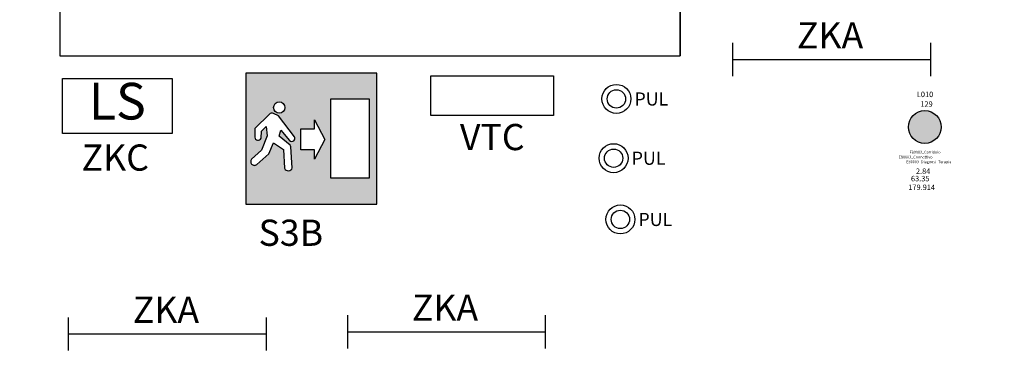
# Model space of a CAD drawing. Units: metres. Extents: x 0 to 122, y 0 to 76.
# Drawn here: x 101 to 105, y 19 to 20 of the extents above; entities that cross this region are included whole.
import ezdxf
from ezdxf.enums import TextEntityAlignment as Align

# ---------------------------------------------------------------- set-up
doc = ezdxf.new("R2010")
doc.units = ezdxf.units.M
doc.header["$LTSCALE"] = 0.5
for name, color, linetype in [('0.1.5.1_RMTXT', 1, 'Continuous'), ('0.1.5_RM', 1, 'Continuous'), ('A-Muri', 1, 'Continuous'), ('AA-Altezza', 6, 'Continuous'), ('AA-Caratteristiche', 135, 'Continuous'), ('AA-Destinazione', 53, 'Continuous'), ('AA-Superficie', 135, 'Continuous'), ('E-F.M.', 2, 'Continuous'), ('E-LuceServizio', 3, 'Continuous'), ('EA-Elettrico_antincendio', 3, 'Continuous'), ('M-Terminali', 6, 'Continuous'), ('S-Antincendio', 1, 'Continuous')]:
    doc.layers.add(name, color=color, linetype=linetype)
doc.layers.add('AA-ClasseREI', color=230, linetype='Continuous', plot=False)
doc.layers.add('C-Classificazione medica', color=20, linetype='Continuous', plot=False)
doc.styles.add('ARIAL', font='arial.ttf')
doc.styles.add('ROMANS', font='romans')
doc.styles.add('SIMPLEX', font='SIMPLEX', dxfattribs={"width": 0.75})

# ---------------------------------------------------------------- blocks, each defined once
blk = doc.blocks.new('LOCALE')
h = blk.add_hatch(color=1)
h.dxf.hatch_style = 1
h.paths.add_polyline_path([(-0.0651000647550631, 0.0204847355725601, 1), (0.06037375639807573, 0.0204847355725601, 1)])
blk.add_circle((-0.002363154178493687, 0.0204847355725601), 0.06273691057656941)
for tag, p in [('NOME', (-0.001527639602901765, 0.1346058181965862)), ('NUMERO_STANZA', (0.004094279511304588, 0.09770174943668444)), ('VOLUME', (-0.01441656849455298, -0.2198953372686827))]:
    blk.add_attdef(tag, text='', height=0.02081093051925686).set_placement(p, align=Align.CENTER)
at = {"flags": 1}
for tag, height, p in [('CODICE_LOCALE', 0.02081093051925686, (0.003190724785721466, 0.06563404925780852)), ('CENTRODICOSTO', 0.01040546525962843, (-0.0001177611534510349, -0.04704555949368383)), ('AREADIRISCHIO', 0.01040546525962843, (-0.0001177611534510349, -0.03135865237940801)), ('AREAOMOGENEA', 0.01040546525962843, (-0.0001177611534510349, -0.06425904353838892)), ('LOCRISCALDABILE', 0.01040546525962843, (-0.01247993848111353, -0.30565709666635)), ('STATO', 0.01040546525962843, (-0.01247993848111353, -0.2888634543288174))]:
    blk.add_attdef(tag, text='', height=height, dxfattribs=at).set_placement(p, align=Align.CENTER)
for tag, p in [('TIPOLOGIA_PAVIMENTO', (-0.08074765808896611, -0.3209632876069554)), ('MATERIALE_PAVIMENTO', (-0.08074765808896611, -0.3371061838186893)), ('TIPOLOGIA_SOFFITTO', (-0.08134607694354176, -0.3508575397426326)), ('TIPOLOGIA_CONTROSOFFITTO', (-0.0801492392343901, -0.3813496776811119)), ('MATERIALE_SOFFITTO', (-0.08074765808896611, -0.366402551126037)), ('MATERIALE_CONTROSOFFITTO', (-0.08134607694354176, -0.3956989184333846)), ('FINITURA_INTERNA', (-0.0781204361258288, -0.4240636672300536))]:
    blk.add_attdef(tag, p, '', height=0.01, dxfattribs=at)
at = {"style": 'ARIAL', "flags": 1}
blk.add_attdef('TARI', (-0.07975221701473334, -0.4397517796968171), '', height=0.01, dxfattribs=at)
at = {"layer": 'AA-Altezza'}
blk.add_attdef('ALTEZZA', text='', height=0.02081093051925686, dxfattribs=at).set_placement((-0.008801465316047951, -0.158420006905094), align=Align.CENTER)
at = {"layer": 'AA-Caratteristiche'}
blk.add_attdef('TIPOLOGIALOCALE', text='', height=0.01040546525962843, dxfattribs=at).set_placement((-0.001403466450187985, -0.08048020084365759), align=Align.CENTER)
blk.add_attdef('AREAFUNZIONALE', (-0.07255359523351075, -0.117577808827636), '', height=0.01040546525962843, dxfattribs=at)
at = {"layer": 'AA-ClasseREI'}
blk.add_attdef('CLASSE_COMPARTIMENTAZIONE_REI', (-0.07182555776110462, -0.2922941879471463), '', height=0.02, dxfattribs=at)
at = {"layer": 'AA-Destinazione'}
blk.add_attdef('DESTUSO', text='', height=0.01040546525962843, dxfattribs=at).set_placement((-0.03732440224202882, -0.0993088816989804), align=Align.CENTER)
at = {"layer": 'AA-Superficie'}
blk.add_attdef('AREAMQ', text='', height=0.02081093051925686, dxfattribs=at).set_placement((-0.01988406964878317, -0.1866427861739013), align=Align.CENTER)
at = {"layer": 'C-Classificazione medica'}
blk.add_attdef('TIPO_LOCALE_MEDICO', (-0.07724182550306953, -0.2544110059879682), '', height=0.02, dxfattribs=at)
blk = doc.blocks.new('PUL')
at = {"layer": 'E-F.M.'}
for radius in [0.05533985905271246, 0.03499999999985189]:
    blk.add_circle((0.024946401678881, 0.01307313813474345), radius, dxfattribs=at)
at = {"color": 2, "style": 'ARIAL', "flags": 1}
for tag, p in [('ETICHETTA', (5.710115485983764, 1.76072926961106)), ('CODICE_ASSET', (5.727173077963283, 1.513644882282522)), ('NOME', (5.744382402004916, 1.341642777332931)), ('DESCRIZIONE', (5.73577775262844, 1.135240256273651)), ('STATO', (5.73577775262844, 0.9374378422919332)), ('CONDITION', (5.727173077963283, 0.722435226355655)), ('FOTO1', (5.744382402004916, 0.5504331214060656)), ('FOTO2', (5.770196400711708, 0.3526307074243498)), ('MARCA', (5.778801050088184, 0.1720285075977621)), ('MODELLO', (5.796010399418495, -0.02577390638395549)), ('NOTE', (5.770196400711708, -0.1977759991329773)), ('MANUTENZIONE_A_CARICO', (5.778801050088184, -0.3611779970050026)), ('HANDLE', (5.787405724753341, -0.5589804109867185)), ('QUANTITA', (5.76260079408063, -0.7529271352380977))]:
    blk.add_attdef(tag, p, '', height=0.1, dxfattribs=at)
at = {"layer": 'E-F.M.', "style": 'ROMANS'}
blk.add_text('PUL', height=0.05000000000000002, dxfattribs=at).set_placement((0.0938006532530384, -0.01215606828840485))
blk = doc.blocks.new('S3B')
at = {"layer": 'S-Antincendio'}
h = blk.add_hatch(color=93, dxfattribs=at)
h.dxf.hatch_style = 1
edge = h.paths.add_edge_path(flags=16)
edge.add_arc((-0.1342721854926822, 0.1615726003793043), 0.0215644852833066, 0, 360)
edge = h.paths.add_edge_path(flags=16)
edge.add_arc((-0.08630108182090544, 0.04357738788777521), 0.01147233649086985, 312.4890731953274, 394.0564317544249)
edge.add_line((-0.07679640694377668, 0.05000200149793277), (-0.1367589299462452, 0.1303202888694159))
edge.add_line((-0.1367589299462452, 0.1303202888694159), (-0.1564320277085244, 0.1394579706712193))
edge.add_arc((-0.162059532622596, 0.1249377478293586), 0.01557259396938074, 68.81549918247613, 131.1427131403356)
edge.add_line((-0.1723053157839786, 0.1366650497503088), (-0.2276157722318203, 0.08210300505293167))
edge.add_line((-0.2276157722318203, 0.08210300505293167), (-0.228123967312149, 0.0480334018748636))
edge.add_arc((-0.2154942822310874, 0.04942448086961315), 0.01270606335638326, 186.2854277304811, 261.276748131365)
edge.add_arc((-0.2154602728178403, 0.04942047744794642), 0.01270731026368774, 261.1224396483785, 335.806520043504)
edge.add_line((-0.2038690868122103, 0.04421277727219608), (-0.2023494562655287, 0.07205727343812218))
edge.add_line((-0.2023494562655287, 0.07205727343812218), (-0.1840792744716055, 0.08916978117763397))
edge.add_line((-0.1840792744716055, 0.08916978117763397), (-0.180650106516714, 0.05315734838500252))
edge.add_line((-0.180650106516714, 0.05315734838500252), (-0.2026900066831331, -0.001314542602767643))
edge.add_line((-0.2026900066831331, -0.001314542602767643), (-0.2405646329408228, -0.03599071580988489))
edge.add_arc((-0.2294003590071108, -0.0447703059030593), 0.0142028945877637, 141.8184734565485, 221.1311434305079)
edge.add_arc((-0.2294322485073256, -0.04488021958951482), 0.0141067110985109, 220.880090356543, 312.8160357001484)
edge.add_line((-0.2198446698367661, -0.05522805188679736), (-0.1738021069596471, -0.01560308017083112))
edge.add_line((-0.1738021069596471, -0.01560308017083112), (-0.1566262349498174, 0.02738283734202018))
edge.add_line((-0.1566262349498174, 0.02738283734202018), (-0.1181866703028391, 0.001015360870087578))
edge.add_line((-0.1181866703028391, 0.001015360870087578), (-0.1149319977213054, -0.0700535650948495))
edge.add_arc((-0.1001525849440221, -0.06335526381574885), 0.01622646856426027, 204.3809065772392, 272.7366769192008)
edge.add_arc((-0.1001525849440367, -0.06335526381576817), 0.01622646856424168, 272.7366769192557, 341.0924472612177)
edge.add_line((-0.08480165359478634, -0.06861332322746416), (-0.09010912001949692, 0.01142781680669036))
edge.add_arc((-0.1004021996983885, 0.01074529061104557), 0.01031568375260466, 3.793685400025868, 46.33091467987964)
edge.add_line((-0.09327930027948242, 0.01820703539037827), (-0.134459179275018, 0.05237386317735404))
edge.add_line((-0.134459179275018, 0.05237386317735404), (-0.1280067746393797, 0.07533168173818017))
edge.add_line((-0.1280067746393797, 0.07533168173818017), (-0.09508071713034952, 0.03616514544687566))
edge.add_arc((-0.08631206970347208, 0.04359915364475753), 0.01149581034912542, 220.2910839168118, 312.4561827039851)
h.paths.add_polyline_path([(0.06075776673606016, 0.1931354158441536), (0.06075776673606016, -0.1068645841514808), (0.2107577667338774, -0.1068645841514808), (0.2107577667338774, 0.1931354158441536)], flags=16)
h.paths.add_polyline_path([(4.898587196696341e-18, 0), (-0.05185854380761156, 0), (-0.05185854380761156, 0.08000000000174623), (4.898587196696341e-18, 0.08000000000174623), (4.898587196696341e-18, 0.1149999999979627), (0.03987017853432918, 0.04000000000087311), (4.898587196696341e-18, -0.0349999999962165)], flags=16)
h.paths.add_polyline_path([(0.2381971009563131, -0.207403756066924), (0.2381971009563131, 0.292596243933076), (-0.2618028990436869, 0.292596243933076), (-0.2618028990436869, -0.207403756066924)])
for p, q in [((0.2381971009563131, 0.292596243933076), (-0.2618028990436869, 0.292596243933076)), ((-0.2618028990436869, 0.292596243933076), (-0.2618028990436869, -0.207403756066924)), ((0.2381971009563131, -0.207403756066924), (0.2381971009563131, 0.292596243933076)), ((0.2107577667338774, 0.1931354158441536), (0.06075776673606016, 0.1931354158441536)), ((0.06075776673606016, 0.1931354158441536), (0.06075776673606016, -0.1068645841514808)), ((0.2107577667338774, -0.1068645841514808), (0.2107577667338774, 0.1931354158441536)), ((4.898587196696341e-18, 0.1149999999979627), (0.03987017853432918, 0.04000000000087311)), ((4.898587196696341e-18, 0.08000000000174623), (4.898587196696341e-18, 0.1149999999979627)), ((-0.05185854380761156, 0.08000000000174623), (4.898587196696341e-18, 0.08000000000174623)), ((-0.05185854380761156, 0), (-0.05185854380761156, 0.08000000000174623)), ((0.03987017853432918, 0.04000000000087311), (4.898587196696341e-18, -0.0349999999962165)), ((4.898587196696341e-18, 0), (-0.05185854380761156, 0)), ((4.898587196696341e-18, -0.0349999999962165), (4.898587196696341e-18, 0)), ((0.06075776673606016, -0.1068645841514808), (0.2107577667338774, -0.1068645841514808)), ((-0.2618028990436869, -0.207403756066924), (0.2381971009563131, -0.207403756066924))]:
    blk.add_line(p, q, dxfattribs=at)
blk.add_lwpolyline([(-0.07855209684048532, 0.03511761623997245, 0.3717345513671463), (-0.07679640694377668, 0.05000200149793277), (-0.1367589299462452, 0.1303202888694159), (-0.1564320277085244, 0.1394579706712193, 0.2788627002992908), (-0.1723053157839786, 0.1366650497503088), (-0.2276157722318203, 0.08210300505293167), (-0.228123967312149, 0.0480334018748636, 0.3394120235627425), (-0.217421308703797, 0.036865395911309, 0.3379176788173567), (-0.2038690868122103, 0.04421277727219608), (-0.2023494562655287, 0.07205727343812218), (-0.1840792744716055, 0.08916978117763397), (-0.180650106516714, 0.05315734838500252), (-0.2026900066831331, -0.001314542602767643), (-0.2405646329408228, -0.03599071580988489, 0.3605775881626273), (-0.2400980638759393, -0.05411275339879462, 0.4241450057629358), (-0.2198446698367661, -0.05522805188679736), (-0.1738021069596471, -0.01560308017083112), (-0.1566262349498174, 0.02738283734202018), (-0.1181866703028391, 0.001015360870087578), (-0.1149319977213054, -0.0700535650948495, 0.3074289290196723), (-0.09937783819270862, -0.07956322635081958, 0.3074289290196744), (-0.08480165359478634, -0.06861332322746416), (-0.09010912001949692, 0.01142781680669036, 0.1877647294872889), (-0.09327930027948242, 0.01820703539037827), (-0.134459179275018, 0.05237386317735404), (-0.1280067746393797, 0.07533168173818017), (-0.09508071713034952, 0.03616514544687566, 0.4253252529007022)], format="xyb", close=True, dxfattribs=at)
blk.add_circle((-0.1342721854926822, 0.1615726003793043), 0.0215644852833066, dxfattribs=at)
at = {"color": 2, "style": 'ARIAL', "flags": 1}
for tag, p in [('ETICHETTA', (16.29216337977504, 13.63700535717993)), ('CODICE_ASSET', (16.30922097175456, 13.38992096985139)), ('DESCRIZIONE', (16.31782564641972, 13.01151634384252)), ('STATO', (16.31782564641972, 12.81371392986081)), ('CONDITION', (16.30922097175456, 12.59871131392453)), ('FOTO1', (16.3264302957962, 12.42670920897494)), ('FOTO2', (16.35224429450299, 12.22890679499322)), ('MARCA', (16.36084894387946, 12.04830459516663)), ('MODELLO', (16.37805829320978, 11.85050218118492)), ('NOTE', (16.35224429450299, 11.67850008843589)), ('MANUTENZIONE_A_CARICO', (16.36084894387946, 11.51509809056387)), ('HANDLE', (16.36945361854462, 11.31729567658215)), ('QUANTITA', (16.34464868787191, 11.12334895233077))]:
    blk.add_attdef(tag, p, '', height=0.1, dxfattribs=at)
at = {"color": 2, "style": 'ARIAL'}
blk.add_attdef('NOME', (-0.2134855406683769, -0.3659898353431845), '', height=0.1, dxfattribs=at)
blk = doc.blocks.new('VTC')
at = {"layer": 'M-Terminali'}
for p, q in [((-0.2094618570738576, -0.05197411575624711), (-0.2094618570738576, 0.09868244752197419)), ((-0.2094618570738576, 0.09868244752197419), (0.258556390309731, 0.09868244752197419)), ((0.258556390309731, 0.09868244752197419), (0.258556390309731, -0.05197411575624711)), ((0.258556390309731, -0.05197411575624711), (-0.2094618570738576, -0.05197411575624711))]:
    blk.add_line(p, q, dxfattribs=at)
at = {"color": 2, "style": 'ARIAL', "flags": 1}
for tag, p in [('ETICHETTA', (2.632197695304509, 3.696560780828744)), ('CODICE_ASSET', (2.649255287284028, 3.449476393500206)), ('NOME', (2.666464611325662, 3.277474288550614)), ('DESCRIZIONE', (2.657859961949185, 3.071071767491334)), ('STATO', (2.657859961949185, 2.873269353509617)), ('CONDITION', (2.649255287284028, 2.658266737573339)), ('FOTO1', (2.666464611325662, 2.486264632623749)), ('FOTO2', (2.692278610032453, 2.288462218642033)), ('MARCA', (2.700883259408929, 2.107860018815446)), ('MODELLO', (2.718092608739241, 1.910057604833728)), ('NOTE', (2.692278610032453, 1.738055512084706)), ('MANUTENZIONE_A_CARICO', (2.700883259408929, 1.574653514212681)), ('HANDLE', (2.709487934074087, 1.376851100230965)), ('QUANTITA', (2.750667110563917, 1.185046518594898)), ('DIMENSIONE_FILTRO', (2.668642674867954, 0.9616411906481463))]:
    blk.add_attdef(tag, p, '', height=0.1, dxfattribs=at)
at = {"layer": 'M-Terminali', "style": 'ROMANS'}
blk.add_text('VTC', height=0.1, dxfattribs=at).set_placement((0.02454726661793671, -0.1845835454063213), align=Align.CENTER)
blk = doc.blocks.new('ZKA5')
at = {"layer": 'E-LuceServizio'}
for p, q in [((-0.3541540039980525, -0.007001004113450393), (-0.3541540039980525, -0.1330010041129492)), ((0.401845995998736, -0.007001004113450393), (0.401845995998736, -0.1330010041129492)), ((-0.3541540039980525, -0.07000100411318849), (0.401845995998736, -0.07000100411318849))]:
    blk.add_line(p, q, dxfattribs=at)
at = {"color": 2, "style": 'ARIAL', "flags": 1}
for tag, p in [('ETICHETTA', (4.892414762749592, 3.007438801038649)), ('CODICE_ASSET', (4.909472354729111, 2.760354413710111)), ('NOME', (4.926681678770745, 2.58835230876052)), ('DESCRIZIONE', (4.918077029394269, 2.38194978770124)), ('STATO', (4.918077029394269, 2.184147373719522)), ('CONDITION', (4.909472354729111, 1.969144757783244)), ('FOTO1', (4.926681678770745, 1.797142652833655)), ('FOTO2', (4.952495677477536, 1.599340238851939)), ('MARCA', (4.961100326854012, 1.418738039025351)), ('MODELLO', (4.978309676184324, 1.220935625043634)), ('NOTE', (4.952495677477536, 1.048933532294612)), ('MANUTENZIONE_A_CARICO', (4.961100326854012, 0.8855315344225865)), ('HANDLE', (4.96970500151917, 0.6877291204408706)), ('QUANTITA', (4.944900070846458, 0.4937823961894914)), ('TIPOLOGIA', (4.963089555345231, 0.3171280985494853))]:
    blk.add_attdef(tag, p, '', height=0.1, dxfattribs=at)
at = {"layer": 'E-LuceServizio', "style": 'ROMANS'}
blk.add_text('ZKA', height=0.1, dxfattribs=at).set_placement((0.01869429373790651, -0.02773102849559683), align=Align.CENTER)
blk = doc.blocks.new('ZKC')
at = {"layer": 'EA-Elettrico_antincendio'}
for p, q in [((-0.1063847117421329, 0.1450140278365072), (0.3136152882559845, 0.1450140278364845)), ((-0.1063847117421329, -0.0649859721625969), (-0.1063847117421329, 0.1450140278365072)), ((0.3136152882559845, 0.1450140278364845), (0.313615288255939, -0.0649859721625969)), ((0.313615288255939, -0.0649859721625969), (-0.1063847117421329, -0.0649859721625969))]:
    blk.add_line(p, q, dxfattribs=at)
at = {"color": 2, "style": 'ARIAL', "flags": 1}
for tag, p in [('ETICHETTA', (3.88810555812789, 0.7037420122201965)), ('CODICE_ASSET', (3.887110218919897, 0.4807707048276875)), ('NOME', (3.922372474149043, 0.2846555199420671)), ('DESCRIZIONE', (3.913767824772567, 0.07825299888278714)), ('STATO', (3.913767824772567, -0.1195494150989305)), ('CONDITION', (3.905163150107409, -0.3345520310352086)), ('FOTO1', (3.922372474149043, -0.506554135984798)), ('FOTO2', (3.948186472855834, -0.7043565499665139)), ('MARCA', (3.95679112223231, -0.8849587497931015)), ('MODELLO', (3.974000471562622, -1.082761163774819)), ('NOTE', (3.948186472855834, -1.254763256523841)), ('MANUTENZIONE_A_CARICO', (3.95679112223231, -1.418165254395866)), ('HANDLE', (3.965395796897468, -1.615967668377582)), ('QUANTITA', (3.940590866224756, -1.809914392628961)), ('N_LAMPADA_PRODUTTORE', (3.942816821693565, -2.004972488885183)), ('POTENZA_W', (3.963164313839322, -2.233760476924544))]:
    blk.add_attdef(tag, p, '', height=0.1, dxfattribs=at)
at = {"layer": 'EA-Elettrico_antincendio', "style": 'SIMPLEX'}
blk.add_text('LS', height=0.1399999999994075, dxfattribs=at).set_placement((0.103615288256994, 0.04001402783696655), align=Align.MIDDLE)
at = {"layer": 'EA-Elettrico_antincendio', "style": 'ROMANS'}
blk.add_text('ZKC', height=0.1, dxfattribs=at).set_placement((0.09572537401420682, -0.2069086100224265), align=Align.CENTER)

msp = doc.modelspace()

# ---------------------------------------------------------------- linework, layer by layer
at = {"layer": '0.1.5_RM'}
for points in [[(103.735, 19.714), (103.735, 24.944), (103.795, 24.944), (103.795, 25.154), (103.665, 25.154), (103.665, 26.634), (105.675, 26.634)], [(106.137, 16.544), (103.735, 16.544), (103.735, 18.104), (103.565, 18.104), (103.565, 15.234), (99.38, 15.234), (99.38, 19.842), (99.205, 19.842), (99.205, 20.324), (101.365, 20.324), (101.365, 19.714), (103.735, 19.714)]]:
    msp.add_lwpolyline(points, dxfattribs=at)
at = {"layer": 'A-Muri'}
for p, q in [((101.3650708740844, 20.32398987070729), (101.3650708740844, 19.71398749070781)), ((103.7350708741733, 20.04968161382476), (103.7350708740844, 19.71398749070775)), ((101.3650708740844, 19.71398749070781), (103.7350708740844, 19.71398749070775))]:
    msp.add_line(p, q, dxfattribs=at)

# ---------------------------------------------------------------- block references
at = {"layer": '0.1.5.1_RMTXT'}
ref = msp.add_blockref('LOCALE', (104.6713, 19.4222), dxfattribs=at)
ref.add_attrib('AREAFUNZIONALE', 'E80003_Diagnosi_Terapia', (104.5987464047665, 19.30462219117236), dxfattribs={"layer": 'AA-Caratteristiche', "height": 0.01040546525962843})
ref.add_attrib('VOLUME', '179.914', dxfattribs={"layer": '0', "height": 0.02081093051925686}).set_placement((104.6568834315054, 19.20230466273132), align=Align.CENTER)
ref.add_attrib('ALTEZZA', '2.84', dxfattribs={"layer": 'AA-Altezza', "height": 0.02081093051925686}).set_placement((104.6624985346839, 19.26377999309491), align=Align.CENTER)
ref.add_attrib('AREAMQ', '63.35', dxfattribs={"layer": 'AA-Superficie', "height": 0.02081093051925686}).set_placement((104.6514159303512, 19.2355572138261), align=Align.CENTER)
ref.add_attrib('DESTUSO', 'E80003_Connettivo', dxfattribs={"layer": 'AA-Destinazione', "height": 0.01040546525962843}).set_placement((104.633975597758, 19.32289111830102), align=Align.CENTER)
ref.add_attrib('TIPOLOGIALOCALE', 'E80003_Corridoio', dxfattribs={"layer": 'AA-Caratteristiche', "height": 0.01040546525962843}).set_placement((104.6698965335498, 19.34171979915634), align=Align.CENTER)
ref.add_attrib('NUMERO_STANZA', '129', dxfattribs={"layer": '0', "height": 0.02081093051925686}).set_placement((104.6753942795113, 19.51990174943668), align=Align.CENTER)
ref.add_attrib('NOME', 'L010', dxfattribs={"layer": '0', "height": 0.02081093051925686}).set_placement((104.6697723603971, 19.55680581819659), align=Align.CENTER)
at = {"layer": 'E-F.M.'}
for p in [(103.466, 19.5368), (103.4554, 19.3107), (103.4811, 19.0772)]:
    msp.add_blockref('PUL', p, dxfattribs=at)
at = {"layer": 'E-LuceServizio'}
for p in [(104.2885, 19.7702), (101.7516, 18.7232), (102.8175, 18.7314)]:
    msp.add_blockref('ZKA5', p, dxfattribs=at)
at = {"layer": 'EA-Elettrico_antincendio'}
msp.add_blockref('ZKC', (101.481, 19.4831), dxfattribs=at)
at = {"layer": 'M-Terminali'}
msp.add_blockref('VTC', (102.9922, 19.539), dxfattribs=at)
at = {"layer": 'S-Antincendio'}
msp.add_blockref('S3B', (102.3376, 19.3554), dxfattribs=at).add_auto_attribs({'NOME': 'S3B'})

doc.saveas('drawing.dxf')
